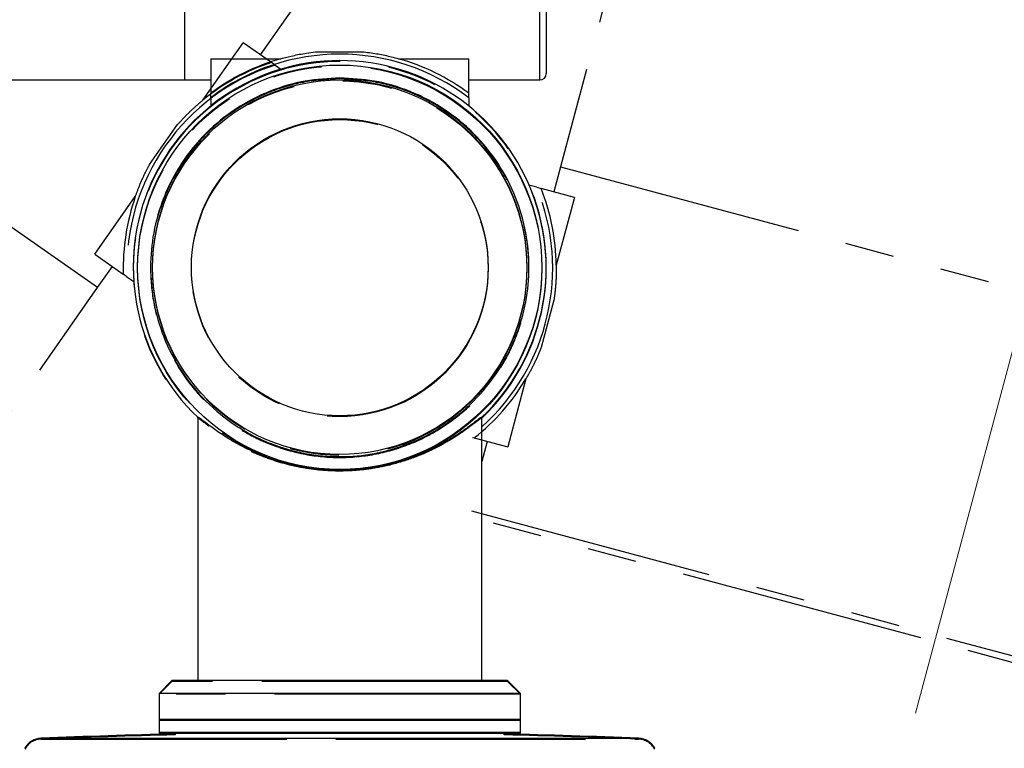
# Model space of a CAD drawing. Units: millimetres. Extents: x -24 to 1260, y 0 to 891.
# Drawn here: x 1065 to 1141, y 514 to 570 of the extents above; entities that cross this region are included whole.
import ezdxf

# ---------------------------------------------------------------- set-up
doc = ezdxf.new("R2010")
doc.units = ezdxf.units.MM
doc.header["$LTSCALE"] = 3
doc.linetypes.add('CENTERX2', pattern=[20.32, 12.7, -2.54, 2.54, -2.54])
doc.linetypes.add('PHANTOM', pattern=[12.7, 6.35, -1.27, 1.27, -1.27, 1.27, -1.27])
doc.layers.add('ﾚｲﾔｰ3', color=7, linetype='PHANTOM')
doc.styles.add('SLDTEXTSTYLE0', font='TXT', dxfattribs={"width": 0.7, "bigfont": 'bigfont'})
doc.dimstyles.new('SLDDIMSTYLE3', dxfattribs={"dimtxt": 10.5, "dimasz": 4.5, "dimexe": 0, "dimexo": 0.0625, "dimgap": 2.625, "dimtad": 3, "dimdec": 4, "dimlfac": 3, "dimzin": 12, "dimdsep": 46, "dimtxsty": 'SLDTEXTSTYLE0', "dimblk1": 'OPEN30', "dimblk2": 'OPEN30', "dimsah": 1, "dimcen": 0.09, "dimazin": 3, "dimtfac": 1, "dimtofl": 0, "dimtmove": 0, "dimatfit": 3, "dimldrblk": 'OPEN30', "dimfxl": 1, "dimfrac": 2, "dimtolj": 1, "dimtzin": 12, "dimarcsym": 0})

# ---------------------------------------------------------------- blocks, each defined once
blk = doc.blocks.new('_Open30')
at = {"color": 0, "linetype": 'ByBlock', "lineweight": -2}
for p, q in [((-1, 0.267949), (0, 0)), ((0, 0), (-1, -0.267949)), ((0, 0), (-1, 0))]:
    blk.add_line(p, q, dxfattribs=at)
blk = doc.blocks.new('_D_7')
at = {"layer": 'ﾚｲﾔｰ3'}
for p, q in [((969.492, 603.016), (907.026, 603.016)), ((984.792, 492.278), (973.252, 475.797))]:
    blk.add_line(p, q, dxfattribs=at)
blk.add_arc((1062.332, 603.016), 152.306, 180, 235, dxfattribs=at)
at = {"layer": 'ﾚｲﾔｰ3', "xscale": 4.5, "yscale": 4.5}
for p, rotation in [((910.026, 603.016), 90.84617909), ((974.973, 478.254), 324.15382091)]:
    blk.add_blockref('_Open30', p, dxfattribs=dict(at, rotation=rotation))
at = {"layer": 'ﾚｲﾔｰ3', "insert": (937.083, 542.03), "char_height": 10.5, "attachment_point": 1, "rotation": 300.99501, "style": 'SLDTEXTSTYLE0'}
blk.add_mtext('55°', dxfattribs=at)

msp = doc.modelspace()

# ---------------------------------------------------------------- linework, layer by layer
at = {"color": 7, "linetype": 'Continuous', "lineweight": 25}
for p, q in [((1077.354862, 565.515683), (1077.354862, 640.515683)), ((1104.854862, 565.515683), (1104.854862, 640.515683)), ((1105.354862, 640.015683), (1105.354862, 566.015683)), ((1087.468916, 567.68864), (1091.240808, 567.68864)), ((1079.354862, 567.1653), (1084.801384, 567.1653)), ((1079.354862, 567.1653), (1079.354862, 564.48952)), ((1093.90834, 567.1653), (1099.354862, 567.1653)), ((1099.354862, 564.48952), (1099.354862, 567.1653)), ((993.354862, 565.515683), (1077.354862, 565.515683)), ((1077.354862, 565.515683), (1079.354862, 565.515683)), ((1099.354862, 565.515683), (1104.854862, 565.515683)), ((1079.354862, 564.140088), (1079.354862, 564.48952)), ((1079.354862, 564.140088), (1079.354862, 563.505679)), ((1099.354862, 564.140088), (1099.354862, 564.48952)), ((1099.354862, 564.140088), (1099.354862, 563.505679)), ((1078.354862, 539.396733), (1078.354862, 519.015683)), ((1100.354862, 519.015683), (1100.354862, 539.396733)), ((1076.354862, 519.015683), (1075.354862, 518.015683)), ((1102.354862, 519.015683), (1076.354862, 519.015683)), ((1103.354862, 518.015683), (1102.354862, 519.015683)), ((1075.354862, 518.015683), (1075.354862, 516.015683)), ((1103.354862, 518.015683), (1075.354862, 518.015683)), ((1103.354862, 516.015683), (1103.354862, 518.015683)), ((1075.354862, 516.015683), (1075.354862, 515.015683)), ((1075.354862, 516.015683), (1103.354862, 516.015683)), ((1075.354862, 516.015683), (1089.354862, 516.015683)), ((1089.354862, 516.015683), (1103.354862, 516.015683)), ((1103.354862, 515.015683), (1103.354862, 516.015683)), ((1075.354862, 515.015683), (1089.354862, 515.015683)), ((1076.604862, 515.015683), (1076.604862, 514.874725)), ((1089.354862, 515.015683), (1103.354862, 515.015683)), ((1102.104862, 514.874725), (1102.104862, 515.015683)), ((1103.260613, 515.015683), (1103.260613, 514.848008))]:
    msp.add_line(p, q, dxfattribs=at)
at = {"color": 7, "linetype": 'PHANTOM', "lineweight": 25}
for p, q in [((1128.207415, 639.925309), (1106.466615, 558.78754)), ((1070.59424, 549.43634), (1009.157837, 592.454572)), ((1083.212922, 567.457685), (1086.367592, 571.963021)), ((1078.737638, 563.942336), (1081.861635, 568.403866)), ((1084.053506, 566.869101), (1081.861635, 568.403866)), ((1084.339744, 566.668676), (1084.053506, 566.869101)), ((1084.339744, 566.668676), (1084.859421, 566.304794)), ((1074.615442, 558.967644), (1076.77891, 562.057397)), ((1106.466615, 558.78754), (1105.948977, 556.855688)), ((1106.466615, 558.78754), (1178.911052, 539.376111)), ((1104.620254, 557.211718), (1104.007462, 557.375915)), ((1104.620254, 557.211718), (1104.957779, 557.121279)), ((1107.542384, 556.428736), (1104.957779, 557.121279)), ((1070.390107, 552.020825), (1073.514103, 556.482355)), ((1107.542384, 556.428736), (1106.132721, 551.167799)), ((1070.390107, 552.020825), (1072.581977, 550.486061)), ((1070.59424, 549.43634), (1071.741393, 551.074644)), ((1072.868215, 550.285635), (1072.581977, 550.486061)), ((1072.868215, 550.285635), (1073.387892, 549.921753)), ((1022.41382, 480.627568), (1070.59424, 549.43634)), ((1105.94782, 548.455711), (1104.971583, 544.812343)), ((1103.775667, 542.371156), (1102.366003, 537.110219)), ((1078.354862, 539.330356), (1078.354862, 518.949306)), ((1078.354862, 539.330356), (1078.354862, 518.949306)), ((1100.354862, 538.534085), (1100.354862, 539.330356)), ((1100.354862, 518.949306), (1100.354862, 539.330356)), ((1099.632057, 537.842778), (1099.781398, 537.802762)), ((1099.781398, 537.802762), (1102.366003, 537.110219)), ((1100.354862, 535.978167), (1100.354862, 537.649103)), ((1100.772596, 537.537171), (1100.354862, 535.978167)), ((1099.565396, 532.166621), (1171.793528, 512.813151)), ((1171.181156, 512.459598), (1099.845749, 531.573862)), ((1100.354862, 518.949306), (1100.354862, 531.437446)), ((1076.354862, 518.949306), (1075.354862, 517.949306)), ((1076.354862, 518.949306), (1075.354862, 517.949306)), ((1102.354862, 518.949306), (1076.354862, 518.949306)), ((1102.354862, 518.949306), (1076.354862, 518.949306)), ((1103.354862, 517.949306), (1102.354862, 518.949306)), ((1103.354862, 517.949306), (1102.354862, 518.949306)), ((1075.354862, 517.949306), (1075.354862, 515.949306)), ((1103.354862, 517.949306), (1075.354862, 517.949306)), ((1075.354862, 517.949306), (1075.354862, 515.949306)), ((1103.354862, 517.949306), (1075.354862, 517.949306)), ((1103.354862, 515.949306), (1103.354862, 517.949306)), ((1103.354862, 515.949306), (1103.354862, 517.949306)), ((1075.354862, 515.949306), (1075.354862, 514.949306)), ((1075.354862, 515.949306), (1103.354862, 515.949306)), ((1075.354862, 515.949306), (1089.354862, 515.949306)), ((1075.354862, 515.949306), (1075.354862, 514.949306)), ((1075.354862, 515.949306), (1103.354862, 515.949306)), ((1075.354862, 515.949306), (1089.354862, 515.949306)), ((1089.354862, 515.949306), (1103.354862, 515.949306)), ((1089.354862, 515.949306), (1103.354862, 515.949306)), ((1103.354862, 514.949306), (1103.354862, 515.949306)), ((1103.354862, 514.949306), (1103.354862, 515.949306)), ((1075.354862, 514.949306), (1089.354862, 514.949306)), ((1075.354862, 514.949306), (1089.354862, 514.949306)), ((1076.604862, 514.949306), (1076.604862, 514.808348)), ((1076.604862, 514.949306), (1076.604862, 514.808348)), ((1089.354862, 514.949306), (1103.354862, 514.949306)), ((1089.354862, 514.949306), (1103.354862, 514.949306)), ((1102.104862, 514.808348), (1102.104862, 514.949306)), ((1102.104862, 514.808348), (1102.104862, 514.949306)), ((1103.260613, 514.949306), (1103.260613, 514.781631)), ((1103.260613, 514.949306), (1103.260613, 514.781631))]:
    msp.add_line(p, q, dxfattribs=at)
at = {"color": 7, "linetype": 'Continuous', "lineweight": 25}
for radius in [15.658898, 14.5, 11.5]:
    msp.add_circle((1089.354862, 551.015683), radius, dxfattribs=at)
at = {"color": 7, "linetype": 'PHANTOM', "lineweight": 25}
for radius in [15.658898, 15.658898, 14.5, 14.5, 11.5, 11.5]:
    msp.add_circle((1089.354862, 550.949306), radius, dxfattribs=at)
at = {"color": 7, "linetype": 'Continuous', "lineweight": 25}
for centre, radius, start, end in [((1089.354862, 551.015683), 16, 313.43253656, 226.56746344), ((1089.354862, 551.015683), 16.5, 52.69479903, 127.30520097), ((1089.354862, 551.015683), 16.779281, 105.74610532, 126.58203274), ((1089.354862, 551.015683), 16.779281, 53.41796726, 74.25389468), ((1104.854862, 566.015683), 0.5, 270, 0), ((1066.264132, 513.052026), 1.5, 92.30066576, 151.34288254), ((1089.354862, -61.690428), 576.706111, 91.266816319, 92.300675772), ((1089.354862, -61.690428), 576.706111, 91.266816319, 92.300665758), ((1089.354862, -61.690428), 576.706111, 87.699327036, 88.733183681), ((1089.354862, -61.690428), 576.706111, 87.699334242, 88.733183681), ((1112.445593, 513.052026), 1.5, 28.65711746, 87.69933424)]:
    msp.add_arc(centre, radius, start, end, dxfattribs=at)
at = {"color": 7, "linetype": 'PHANTOM', "lineweight": 25}
for centre, radius, start, end in [((1089.354862, 550.949306), 16, 313.43253656, 226.56746344), ((1089.354862, 550.949306), 16, 313.43253656, 226.56746344), ((1089.354862, 550.949306), 16.779281, 108.41796726, 129.25389468), ((1089.354862, 550.949306), 16.5, 107.69479903, 182.30520097), ((1089.354862, 550.949306), 16.5, 311.8103149, 22.30520097), ((1089.354862, 550.949306), 16.779281, 0.74610532, 21.58203274), ((1089.354862, 550.949306), 16.779281, 160.74610532, 181.58203274), ((1089.354862, 550.949306), 16.779281, 308.41796726, 329.25389468), ((1066.264132, 512.985649), 1.5, 92.30066576, 151.34288254), ((1066.264132, 512.985649), 1.5, 92.30066576, 151.34288254), ((1089.354862, -61.756805), 576.706111, 91.266816319, 92.300689233), ((1089.354862, -61.756805), 576.706111, 91.266816319, 92.300665758), ((1089.354862, -61.756805), 576.706111, 91.266816319, 92.300665758), ((1089.354862, -61.756805), 576.706111, 91.266816319, 92.300654594), ((1089.354862, -61.756805), 576.706111, 87.699352323, 88.733183681), ((1089.354862, -61.756805), 576.706111, 87.699334242, 88.733183681), ((1089.354862, -61.756805), 576.706111, 87.699346218, 88.733183681), ((1089.354862, -61.756805), 576.706111, 87.699334242, 88.733183681), ((1112.445593, 512.985649), 1.5, 28.65711746, 87.69933424), ((1112.445593, 512.985649), 1.5, 28.65711746, 87.69933424)]:
    msp.add_arc(centre, radius, start, end, dxfattribs=at)
at = {"color": 7, "linetype": 'Continuous', "lineweight": 25}
for points, knots in [([(1084.801384, 567.1653), (1085.100286, 567.244544), (1085.705719, 567.405056), (1086.62209, 567.58163), (1087.236738, 567.6593), (1087.468916, 567.68864)], [0, 0, 0, 0, 0.377633238, 0.764906136, 1, 1, 1, 1]), ([(1091.240808, 567.68864), (1091.6101, 567.639253), (1092.360776, 567.538862), (1093.237926, 567.346719), (1093.724763, 567.214977), (1093.90834, 567.1653)], [0, 0, 0, 0, 0.376233884, 0.764788992, 1, 1, 1, 1]), ([(1089.354862, 565.674923), (1090.248875, 565.627588), (1092.09045, 565.530082), (1094.347667, 564.853559), (1096.109769, 564.05486), (1097.833731, 563.046927), (1099.794736, 561.455172), (1101.698615, 559.11082), (1103.05973, 556.48362), (1103.845174, 553.751531), (1104.096065, 551.015615), (1103.845362, 548.280115), (1103.195918, 546.022876), (1102.393438, 544.260777), (1101.386461, 542.536814), (1099.79423, 540.575809), (1097.45003, 538.67193), (1094.822791, 537.310815), (1092.090712, 536.525372), (1089.354794, 536.27448), (1086.619294, 536.525183), (1084.362055, 537.174627), (1082.599956, 537.977107), (1080.875993, 538.984085), (1078.914989, 540.576315), (1077.011109, 542.920515), (1075.649994, 545.547754), (1074.864551, 548.279833), (1074.613659, 551.015752), (1074.864363, 553.751249), (1075.513806, 556.008497), (1076.316286, 557.770578), (1077.323264, 559.494615), (1078.915494, 561.455038), (1081.259696, 563.361313), (1083.886928, 564.713834), (1086.619032, 565.529394), (1088.460771, 565.627363), (1089.354862, 565.674923)], [0, 0, 0, 0, 0.029124198, 0.059992925, 0.076092458, 0.092186266, 0.12502064, 0.157855014, 0.190007075, 0.220875802, 0.25, 0.279124198, 0.309992925, 0.326092458, 0.342186266, 0.37502064, 0.407855014, 0.440007075, 0.470875802, 0.5, 0.529124198, 0.559992925, 0.576092458, 0.592186266, 0.62502064, 0.657855014, 0.690007075, 0.720875802, 0.75, 0.779124198, 0.809992925, 0.826092458, 0.842186266, 0.87502064, 0.907855014, 0.940007075, 0.970875802, 1, 1, 1, 1]), ([(1100.354862, 539.396733), (1100.332665, 539.393936), (1100.288252, 539.388338), (1099.951172, 539.131216), (1099.43408, 538.733804), (1098.712052, 538.213381), (1097.77155, 537.61031), (1096.528042, 536.931689), (1094.989224, 536.270861), (1093.292758, 535.751947), (1091.615069, 535.437316), (1090.033843, 535.290818), (1088.430209, 535.305639), (1086.868168, 535.468985), (1085.39275, 535.770375), (1083.981269, 536.188964), (1082.657484, 536.715973), (1081.382314, 537.35066), (1080.248491, 538.040088), (1079.380146, 538.654522), (1078.804519, 539.09468), (1078.431352, 539.383913), (1078.381473, 539.392273), (1078.354862, 539.396733)], [0, 0, 0, 0, 0.043680177, 0.087398709, 0.130708736, 0.174058502, 0.223904823, 0.273755356, 0.332811167, 0.391797054, 0.436433786, 0.481049548, 0.525754966, 0.570470143, 0.613914229, 0.657382653, 0.705408561, 0.753456437, 0.809607867, 0.865720269, 0.908468202, 0.951166586, 1, 1, 1, 1]), ([(1066.203916, 514.550817), (1066.204833, 514.550817), (1066.206666, 514.550816), (1066.221516, 514.550813), (1066.245232, 514.55081), (1066.278677, 514.550809), (1066.32162, 514.550809), (1066.374123, 514.550811), (1066.436169, 514.550813), (1066.507765, 514.550816), (1066.690485, 514.550819), (1067.069944, 514.550796), (1067.805908, 514.550828), (1068.763138, 514.550793), (1069.953239, 514.55083), (1071.35314, 514.550791), (1072.955799, 514.55083), (1074.731556, 514.550791), (1076.650656, 514.55083), (1078.687012, 514.550793), (1080.79026, 514.550828), (1082.9473, 514.550796), (1084.682146, 514.550821), (1085.977728, 514.550813), (1086.817969, 514.550808), (1087.661053, 514.550808), (1088.507006, 514.550814), (1089.072051, 514.550816), (1089.354862, 514.550817)], [0, 0, 0, 0, 0.012971829, 0.025925069, 0.038865056, 0.051797141, 0.064726688, 0.077659059, 0.090599616, 0.103553709, 0.116526673, 0.178265267, 0.240008435, 0.304321124, 0.36863684, 0.434318292, 0.500002224, 0.565682956, 0.631367603, 0.695678674, 0.75999601, 0.82173318, 0.883477777, 0.906812375, 0.930100504, 0.953373537, 0.976662912, 1, 1, 1, 1]), ([(1089.354862, 514.550817), (1089.512053, 514.550817), (1089.826211, 514.550816), (1090.29698, 514.550813), (1090.766881, 514.55081), (1091.235913, 514.550809), (1091.704077, 514.550809), (1092.171373, 514.550811), (1092.637801, 514.550813), (1093.103368, 514.550816), (1094.149854, 514.550819), (1095.762345, 514.550796), (1097.919262, 514.550828), (1100.022617, 514.550793), (1102.058891, 514.55083), (1103.97809, 514.550791), (1105.753779, 514.55083), (1107.356516, 514.550791), (1108.75637, 514.550829), (1109.946537, 514.550793), (1110.903737, 514.550828), (1111.639758, 514.550796), (1112.048022, 514.550821), (1112.263453, 514.550813), (1112.371894, 514.550808), (1112.448779, 514.550808), (1112.496912, 514.550814), (1112.50284, 514.550816), (1112.505808, 514.550817)], [0, 0, 0, 0, 0.01297164, 0.025924678, 0.038864477, 0.051796414, 0.064725875, 0.077658252, 0.090598929, 0.103553284, 0.116526674, 0.178262713, 0.240008439, 0.304316861, 0.368636845, 0.434312964, 0.500002229, 0.565677627, 0.631367608, 0.695674411, 0.759996014, 0.821730626, 0.883477778, 0.906811729, 0.930099681, 0.953372863, 0.976662562, 1, 1, 1, 1])]:
    msp.add_open_spline(points, degree=3, knots=knots, dxfattribs=at)
at = {"color": 7, "linetype": 'PHANTOM', "lineweight": 25}
for points, knots in [([(1089.354862, 565.608546), (1090.248875, 565.561211), (1092.09045, 565.463705), (1094.347667, 564.787181), (1096.109769, 563.988482), (1097.833731, 562.98055), (1099.794736, 561.388795), (1101.698615, 559.044442), (1103.05973, 556.417243), (1103.845174, 553.685154), (1104.096065, 550.949238), (1103.845362, 548.213737), (1103.195918, 545.956499), (1102.393438, 544.1944), (1101.386461, 542.470436), (1099.79423, 540.509432), (1097.45003, 538.605553), (1094.822791, 537.244438), (1092.090712, 536.458994), (1089.354794, 536.208103), (1086.619294, 536.458806), (1084.362055, 537.10825), (1082.599956, 537.91073), (1080.875993, 538.917708), (1078.914989, 540.509938), (1077.011109, 542.854138), (1075.649994, 545.481377), (1074.864551, 548.213456), (1074.613659, 550.949375), (1074.864363, 553.684872), (1075.513806, 555.942119), (1076.316286, 557.7042), (1077.323264, 559.428238), (1078.915494, 561.388661), (1081.259696, 563.294936), (1083.886928, 564.647457), (1086.619032, 565.463017), (1088.460771, 565.560986), (1089.354862, 565.608546)], [0, 0, 0, 0, 0.029124198, 0.059992925, 0.076092458, 0.092186266, 0.12502064, 0.157855014, 0.190007075, 0.220875802, 0.25, 0.279124198, 0.309992925, 0.326092458, 0.342186266, 0.37502064, 0.407855014, 0.440007075, 0.470875802, 0.5, 0.529124198, 0.559992925, 0.576092458, 0.592186266, 0.62502064, 0.657855014, 0.690007075, 0.720875802, 0.75, 0.779124198, 0.809992925, 0.826092458, 0.842186266, 0.87502064, 0.907855014, 0.940007075, 0.970875802, 1, 1, 1, 1]), ([(1089.354862, 565.608546), (1090.248875, 565.561211), (1092.09045, 565.463705), (1094.347667, 564.787181), (1096.109769, 563.988482), (1097.833731, 562.98055), (1099.794736, 561.388795), (1101.698615, 559.044442), (1103.05973, 556.417243), (1103.845174, 553.685154), (1104.096065, 550.949238), (1103.845362, 548.213737), (1103.195918, 545.956499), (1102.393438, 544.1944), (1101.386461, 542.470436), (1099.79423, 540.509432), (1097.45003, 538.605553), (1094.822791, 537.244438), (1092.090712, 536.458994), (1089.354794, 536.208103), (1086.619294, 536.458806), (1084.362055, 537.10825), (1082.599956, 537.91073), (1080.875993, 538.917708), (1078.914989, 540.509938), (1077.011109, 542.854138), (1075.649994, 545.481377), (1074.864551, 548.213456), (1074.613659, 550.949375), (1074.864363, 553.684872), (1075.513806, 555.942119), (1076.316286, 557.7042), (1077.323264, 559.428238), (1078.915494, 561.388661), (1081.259696, 563.294936), (1083.886928, 564.647457), (1086.619032, 565.463017), (1088.460771, 565.560986), (1089.354862, 565.608546)], [0, 0, 0, 0, 0.029124198, 0.059992925, 0.076092458, 0.092186266, 0.12502064, 0.157855014, 0.190007075, 0.220875802, 0.25, 0.279124198, 0.309992925, 0.326092458, 0.342186266, 0.37502064, 0.407855014, 0.440007075, 0.470875802, 0.5, 0.529124198, 0.559992925, 0.576092458, 0.592186266, 0.62502064, 0.657855014, 0.690007075, 0.720875802, 0.75, 0.779124198, 0.809992925, 0.826092458, 0.842186266, 0.87502064, 0.907855014, 0.940007075, 0.970875802, 1, 1, 1, 1]), ([(1076.77891, 562.057397), (1077.031182, 562.331576), (1077.543988, 562.888912), (1078.204494, 563.497223), (1078.591649, 563.820452), (1078.737638, 563.942336)], [0, 0, 0, 0, 0.376233884, 0.764788992, 1, 1, 1, 1]), ([(1073.514103, 556.482355), (1073.620633, 556.772653), (1073.836411, 557.360661), (1074.217379, 558.212586), (1074.506303, 558.760627), (1074.615442, 558.967644)], [0, 0, 0, 0, 0.377633238, 0.764906136, 1, 1, 1, 1]), ([(1106.132721, 551.167799), (1106.131904, 550.858572), (1106.130249, 550.232225), (1106.063632, 549.301379), (1105.979573, 548.687572), (1105.94782, 548.455711)], [0, 0, 0, 0, 0.377633238, 0.764906136, 1, 1, 1, 1]), ([(1104.971583, 544.812343), (1104.828299, 544.468417), (1104.53704, 543.769303), (1104.124421, 542.971771), (1103.871165, 542.53562), (1103.775667, 542.371156)], [0, 0, 0, 0, 0.376233884, 0.764788992, 1, 1, 1, 1]), ([(1100.354862, 539.330356), (1100.332665, 539.327558), (1100.288252, 539.321961), (1099.951172, 539.064838), (1099.43408, 538.667427), (1098.712052, 538.147003), (1097.77155, 537.543932), (1096.528042, 536.865311), (1094.989224, 536.204484), (1093.292758, 535.68557), (1091.615069, 535.370938), (1090.033843, 535.22444), (1088.430209, 535.239262), (1086.868168, 535.402607), (1085.39275, 535.703997), (1083.981269, 536.122587), (1082.657484, 536.649595), (1081.382314, 537.284283), (1080.248491, 537.973711), (1079.380146, 538.588144), (1078.804519, 539.028302), (1078.431352, 539.317536), (1078.381473, 539.325896), (1078.354862, 539.330356)], [0, 0, 0, 0, 0.043680177, 0.087398709, 0.130708736, 0.174058502, 0.223904823, 0.273755356, 0.332811167, 0.391797054, 0.436433786, 0.481049548, 0.525754966, 0.570470143, 0.613914229, 0.657382653, 0.705408561, 0.753456437, 0.809607867, 0.865720269, 0.908468202, 0.951166586, 1, 1, 1, 1]), ([(1100.354862, 539.330356), (1100.332665, 539.327558), (1100.288252, 539.321961), (1099.951172, 539.064838), (1099.43408, 538.667427), (1098.712052, 538.147003), (1097.77155, 537.543932), (1096.528042, 536.865311), (1094.989224, 536.204484), (1093.292758, 535.68557), (1091.615069, 535.370938), (1090.033843, 535.22444), (1088.430209, 535.239262), (1086.868168, 535.402607), (1085.39275, 535.703997), (1083.981269, 536.122587), (1082.657484, 536.649595), (1081.382314, 537.284283), (1080.248491, 537.973711), (1079.380146, 538.588144), (1078.804519, 539.028302), (1078.431352, 539.317536), (1078.381473, 539.325896), (1078.354862, 539.330356)], [0, 0, 0, 0, 0.043680177, 0.087398709, 0.130708736, 0.174058502, 0.223904823, 0.273755356, 0.332811167, 0.391797054, 0.436433786, 0.481049548, 0.525754966, 0.570470143, 0.613914229, 0.657382653, 0.705408561, 0.753456437, 0.809607867, 0.865720269, 0.908468202, 0.951166586, 1, 1, 1, 1]), ([(1066.203916, 514.48444), (1066.204833, 514.484439), (1066.206666, 514.484439), (1066.221516, 514.484436), (1066.245232, 514.484433), (1066.278677, 514.484432), (1066.32162, 514.484432), (1066.374123, 514.484433), (1066.436169, 514.484436), (1066.507765, 514.484439), (1066.690485, 514.484442), (1067.069944, 514.484419), (1067.805908, 514.484451), (1068.763138, 514.484415), (1069.953239, 514.484452), (1071.35314, 514.484413), (1072.955799, 514.484453), (1074.731556, 514.484413), (1076.650656, 514.484452), (1078.687012, 514.484415), (1080.79026, 514.484451), (1082.9473, 514.484419), (1084.682146, 514.484444), (1085.977728, 514.484436), (1086.817969, 514.484431), (1087.661053, 514.484431), (1088.507006, 514.484437), (1089.072051, 514.484439), (1089.354862, 514.48444)], [0, 0, 0, 0, 0.012971829, 0.025925069, 0.038865056, 0.051797141, 0.064726688, 0.077659059, 0.090599616, 0.103553709, 0.116526673, 0.178265267, 0.240008435, 0.304321124, 0.36863684, 0.434318292, 0.500002224, 0.565682956, 0.631367603, 0.695678674, 0.75999601, 0.82173318, 0.883477777, 0.906812375, 0.930100504, 0.953373537, 0.976662912, 1, 1, 1, 1]), ([(1066.203916, 514.48444), (1066.204833, 514.484439), (1066.206666, 514.484439), (1066.221516, 514.484436), (1066.245232, 514.484433), (1066.278677, 514.484432), (1066.32162, 514.484432), (1066.374123, 514.484433), (1066.436169, 514.484436), (1066.507765, 514.484439), (1066.690485, 514.484442), (1067.069944, 514.484419), (1067.805908, 514.484451), (1068.763138, 514.484415), (1069.953239, 514.484452), (1071.35314, 514.484413), (1072.955799, 514.484453), (1074.731556, 514.484413), (1076.650656, 514.484452), (1078.687012, 514.484415), (1080.79026, 514.484451), (1082.9473, 514.484419), (1084.682146, 514.484444), (1085.977728, 514.484436), (1086.817969, 514.484431), (1087.661053, 514.484431), (1088.507006, 514.484437), (1089.072051, 514.484439), (1089.354862, 514.48444)], [0, 0, 0, 0, 0.012971829, 0.025925069, 0.038865056, 0.051797141, 0.064726688, 0.077659059, 0.090599616, 0.103553709, 0.116526673, 0.178265267, 0.240008435, 0.304321124, 0.36863684, 0.434318292, 0.500002224, 0.565682956, 0.631367603, 0.695678674, 0.75999601, 0.82173318, 0.883477777, 0.906812375, 0.930100504, 0.953373537, 0.976662912, 1, 1, 1, 1]), ([(1089.354862, 514.48444), (1089.512053, 514.484439), (1089.826211, 514.484439), (1090.29698, 514.484436), (1090.766881, 514.484433), (1091.235913, 514.484432), (1091.704077, 514.484432), (1092.171373, 514.484433), (1092.637801, 514.484436), (1093.103368, 514.484439), (1094.149854, 514.484442), (1095.762345, 514.484419), (1097.919262, 514.484451), (1100.022617, 514.484415), (1102.058891, 514.484452), (1103.97809, 514.484413), (1105.753779, 514.484453), (1107.356516, 514.484413), (1108.75637, 514.484452), (1109.946537, 514.484415), (1110.903737, 514.484451), (1111.639758, 514.484419), (1112.048022, 514.484444), (1112.263453, 514.484436), (1112.371894, 514.484431), (1112.448779, 514.484431), (1112.496912, 514.484437), (1112.50284, 514.484439), (1112.505808, 514.48444)], [0, 0, 0, 0, 0.01297164, 0.025924678, 0.038864477, 0.051796414, 0.064725875, 0.077658252, 0.090598929, 0.103553284, 0.116526674, 0.178262713, 0.240008439, 0.304316861, 0.368636845, 0.434312964, 0.500002229, 0.565677627, 0.631367608, 0.695674411, 0.759996014, 0.821730626, 0.883477778, 0.906811729, 0.930099681, 0.953372863, 0.976662562, 1, 1, 1, 1]), ([(1089.354862, 514.48444), (1089.512053, 514.484439), (1089.826211, 514.484439), (1090.29698, 514.484436), (1090.766881, 514.484433), (1091.235913, 514.484432), (1091.704077, 514.484432), (1092.171373, 514.484433), (1092.637801, 514.484436), (1093.103368, 514.484439), (1094.149854, 514.484442), (1095.762345, 514.484419), (1097.919262, 514.484451), (1100.022617, 514.484415), (1102.058891, 514.484452), (1103.97809, 514.484413), (1105.753779, 514.484453), (1107.356516, 514.484413), (1108.75637, 514.484452), (1109.946537, 514.484415), (1110.903737, 514.484451), (1111.639758, 514.484419), (1112.048022, 514.484444), (1112.263453, 514.484436), (1112.371894, 514.484431), (1112.448779, 514.484431), (1112.496912, 514.484437), (1112.50284, 514.484439), (1112.505808, 514.48444)], [0, 0, 0, 0, 0.01297164, 0.025924678, 0.038864477, 0.051796414, 0.064725875, 0.077658252, 0.090598929, 0.103553284, 0.116526674, 0.178262713, 0.240008439, 0.304316861, 0.368636845, 0.434312964, 0.500002229, 0.565677627, 0.631367608, 0.695674411, 0.759996014, 0.821730626, 0.883477778, 0.906811729, 0.930099681, 0.953372863, 0.976662562, 1, 1, 1, 1])]:
    msp.add_open_spline(points, degree=3, knots=knots, dxfattribs=at)
at = {"layer": 'ﾚｲﾔｰ3', "linetype": 'CENTERX2', "lineweight": 18, "ltscale": 1.666667}
msp.add_line((1169.088376, 647.60626), (1133.954572, 516.485119), dxfattribs=at)

# ---------------------------------------------------------------- dimensions: what is measured, and where the dimension line sits
at = {"layer": 'ﾚｲﾔｰ3'}
dim = msp.add_angular_dim_2l(base=(927.23493, 532.688676), line1=((972.491674, 603.015683), (1115.7055, 603.015683)), line2=((986.51311, 494.735295), (1058.096108, 596.966411)), dimstyle='SLDDIMSTYLE3', dxfattribs=at)
dim.commit()
dim.dimension.update_dxf_attribs({"geometry": '_D_7', "text_midpoint": (931.773449, 524.583739), "dimtype": 162})

doc.saveas('drawing.dxf')
